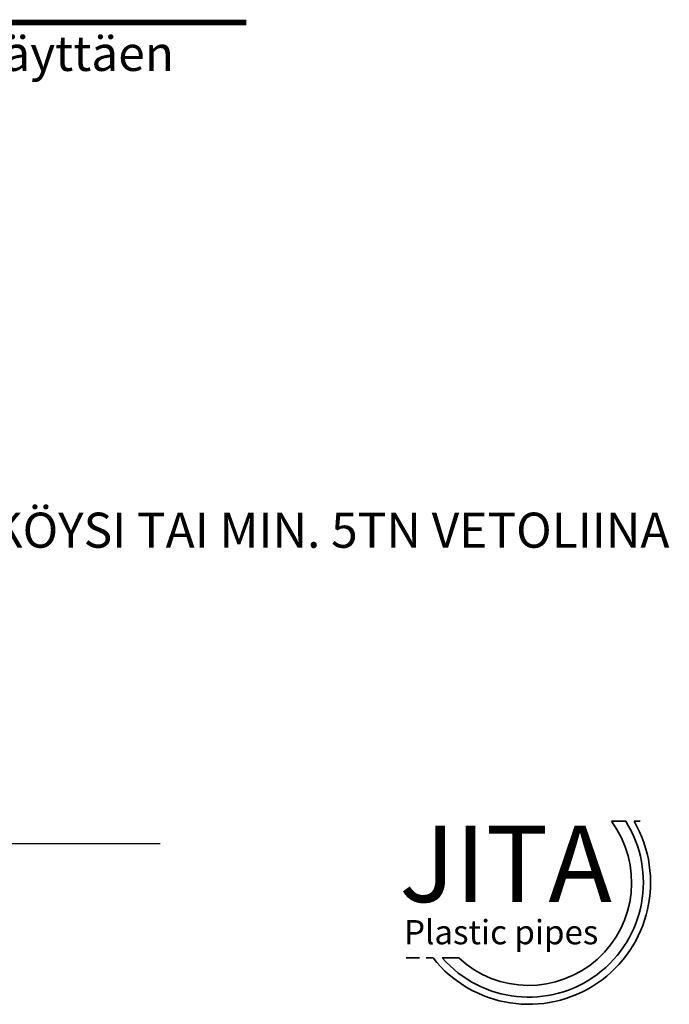
# Model space of a CAD drawing. Extents: x 50053 to 85991, y -46299 to -2713.
# Drawn here: x 57353 to 59592, y -46269 to -42873 of the extents above; entities that cross this region are included whole.
import ezdxf

# ---------------------------------------------------------------- set-up
doc = ezdxf.new("R2010")
doc.units = 0
doc.header["$LTSCALE"] = 20
doc.header["$MEASUREMENT"] = 0
doc.layers.add('r0n020', color=7, linetype='CONTINUOUS')
doc.layers.add('R8TXT-1', color=7, linetype='CONTINUOUS')
doc.styles.get("Standard").update_dxf_attribs({"font": 'arial.ttf'})
doc.styles.add('style1', font='sanssb__.ttf')

msp = doc.modelspace()

# ---------------------------------------------------------------- linework, layer by layer
at = {"layer": 'r0n020', "lineweight": 35}
for points in [[(59442.1, -45637.3), (59392.8, -45637.3)], [(59492.2, -45637.3), (59470.9, -45637.3)], [(58685.8, -46108.7), (58731.8, -46108.7)], [(58754.6, -46108.7), (58777.9, -46108.7)], [(58810, -46108.7), (58866.6, -46108.7)]]:
    msp.add_lwpolyline(points, dxfattribs=at)
for radius, start, end in [(420.1, 218.2739, 30.1717), (395.4, 221.1549, 32.2743), (354.8, 227.1801, 36.5233)]:
    msp.add_arc((59107.7, -45848.5), radius, start, end, dxfattribs=at)
at = {"layer": 'R8TXT-1', "linetype": 'Continuous', "const_width": 20, "flags": 128}
msp.add_lwpolyline([(53259.9, -42883), (58134.8, -42883)], dxfattribs=at)
at = {"layer": 'R8TXT-1', "linetype": 'Continuous', "flags": 128}
msp.add_lwpolyline([(57837.5, -45715), (56348.8, -45715), (55360.6, -45803.9), (55552.6, -45716.6)], dxfattribs=at)

# ---------------------------------------------------------------- texts
at = {"layer": 'r0n020', "lineweight": 35, "attachment_point": 1, "style": 'style1'}
for s, insert, char_height, width in [('JITA', (58661.7, -45652), 263.96, 2307.255), ('Plastic pipes', (58678.1, -45978), 83.624, 1576.181)]:
    msp.add_mtext(s, dxfattribs=dict(at, insert=insert, char_height=char_height, width=width))
at = {"layer": 'R8TXT-1', "linetype": 'Continuous'}
for s, p in [('- betonikaivon kansin , laatoin tai muuta vastaavaa käyttäen', (53253.6, -43049.7)), ('20 MM POLYPROPEENIKÖYSI TAI MIN. 5TN VETOLIINA', (55528.6, -44694))]:
    msp.add_text(s, height=121.01, dxfattribs=at).set_placement(p)

doc.saveas('drawing.dxf')
